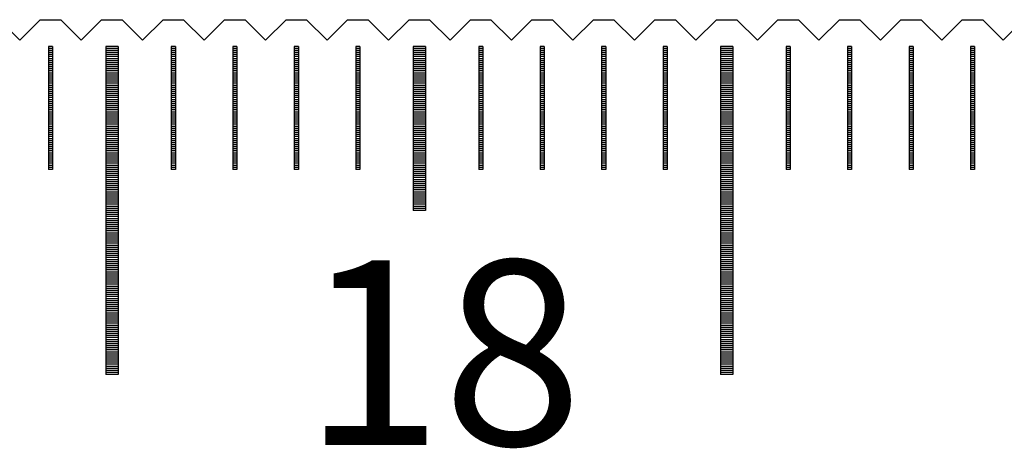
# Model space of a CAD drawing. Units: millimetres. Extents: x 3953 to 4934, y -11625 to -10925.
# Drawn here: x 4606 to 4630, y -11382 to -11371 of the extents above; entities that cross this region are included whole.
import ezdxf

# ---------------------------------------------------------------- set-up
doc = ezdxf.new("R2010")
doc.units = ezdxf.units.MM
for name, color, linetype in [('01', 4, 'Continuous'), ('H', 2, 'Continuous'), ('TXT', 3, 'Continuous'), ('W', 7, 'Continuous')]:
    doc.layers.add(name, color=color, linetype=linetype)
doc.styles.add('TXT-1', font='txt.shx', dxfattribs={"width": 0.9, "bigfont": 'chineset.shx'})

# ---------------------------------------------------------------- blocks, each defined once
blk = doc.blocks.new('A$C41A21730')
at = {"layer": '01'}
for p, q in [((172.35, 49.35), (172.35, 41.35)), ((172.65, 49.35), (172.35, 49.35)), ((172.65, 49.35), (172.65, 41.35)), ((179.85, 49.35), (179.85, 45.35)), ((180.15, 49.35), (179.85, 49.35)), ((180.15, 49.35), (180.15, 45.35)), ((187.35, 49.35), (187.35, 41.35)), ((187.65, 49.35), (187.35, 49.35)), ((187.65, 49.35), (187.65, 41.35)), ((180.15, 45.35), (179.85, 45.35)), ((172.65, 41.35), (172.35, 41.35)), ((187.65, 41.35), (187.35, 41.35))]:
    blk.add_line(p, q, dxfattribs=at)
at = {"layer": 'H'}
for p, q in [((171.05, 49.3), (170.95, 49.3)), ((172.65, 49.3), (172.35, 49.3)), ((174.05, 49.3), (173.95, 49.3)), ((175.55, 49.3), (175.45, 49.3)), ((177.05, 49.3), (176.95, 49.3)), ((178.55, 49.3), (178.45, 49.3)), ((180.15, 49.3), (179.85, 49.3)), ((181.55, 49.3), (181.45, 49.3)), ((183.05, 49.3), (182.95, 49.3)), ((184.55, 49.3), (184.45, 49.3)), ((186.05, 49.3), (185.95, 49.3)), ((187.65, 49.3), (187.35, 49.3)), ((189.05, 49.3), (188.95, 49.3)), ((190.55, 49.3), (190.45, 49.3)), ((192.05, 49.3), (191.95, 49.3)), ((193.55, 49.3), (193.45, 49.3)), ((171.05, 49.25), (170.95, 49.25)), ((171.05, 49.2), (170.95, 49.2)), ((171.05, 49.15), (170.95, 49.15)), ((171.05, 49.1), (170.95, 49.1)), ((171.05, 49.05), (170.95, 49.05)), ((172.65, 49.25), (172.35, 49.25)), ((172.65, 49.2), (172.35, 49.2)), ((172.65, 49.15), (172.35, 49.15)), ((172.65, 49.1), (172.35, 49.1)), ((172.65, 49.05), (172.35, 49.05)), ((174.05, 49.25), (173.95, 49.25)), ((174.05, 49.2), (173.95, 49.2)), ((174.05, 49.15), (173.95, 49.15)), ((174.05, 49.1), (173.95, 49.1)), ((174.05, 49.05), (173.95, 49.05)), ((175.55, 49.25), (175.45, 49.25)), ((175.55, 49.2), (175.45, 49.2)), ((175.55, 49.15), (175.45, 49.15)), ((175.55, 49.1), (175.45, 49.1)), ((175.55, 49.05), (175.45, 49.05)), ((177.05, 49.25), (176.95, 49.25)), ((177.05, 49.2), (176.95, 49.2)), ((177.05, 49.15), (176.95, 49.15)), ((177.05, 49.1), (176.95, 49.1)), ((177.05, 49.05), (176.95, 49.05)), ((178.55, 49.25), (178.45, 49.25)), ((178.55, 49.2), (178.45, 49.2)), ((178.55, 49.15), (178.45, 49.15)), ((178.55, 49.1), (178.45, 49.1)), ((178.55, 49.05), (178.45, 49.05)), ((180.15, 49.25), (179.85, 49.25)), ((180.15, 49.2), (179.85, 49.2)), ((180.15, 49.15), (179.85, 49.15)), ((180.15, 49.1), (179.85, 49.1)), ((180.15, 49.05), (179.85, 49.05)), ((181.55, 49.25), (181.45, 49.25)), ((181.55, 49.2), (181.45, 49.2)), ((181.55, 49.15), (181.45, 49.15)), ((181.55, 49.1), (181.45, 49.1)), ((181.55, 49.05), (181.45, 49.05)), ((183.05, 49.25), (182.95, 49.25)), ((183.05, 49.2), (182.95, 49.2)), ((183.05, 49.15), (182.95, 49.15)), ((183.05, 49.1), (182.95, 49.1)), ((183.05, 49.05), (182.95, 49.05)), ((184.55, 49.25), (184.45, 49.25)), ((184.55, 49.2), (184.45, 49.2)), ((184.55, 49.15), (184.45, 49.15)), ((184.55, 49.1), (184.45, 49.1)), ((184.55, 49.05), (184.45, 49.05)), ((186.05, 49.25), (185.95, 49.25)), ((186.05, 49.2), (185.95, 49.2)), ((186.05, 49.15), (185.95, 49.15)), ((186.05, 49.1), (185.95, 49.1)), ((186.05, 49.05), (185.95, 49.05)), ((187.65, 49.25), (187.35, 49.25)), ((187.65, 49.2), (187.35, 49.2)), ((187.65, 49.15), (187.35, 49.15)), ((187.65, 49.1), (187.35, 49.1)), ((187.65, 49.05), (187.35, 49.05)), ((189.05, 49.25), (188.95, 49.25)), ((189.05, 49.2), (188.95, 49.2)), ((189.05, 49.15), (188.95, 49.15)), ((189.05, 49.1), (188.95, 49.1)), ((189.05, 49.05), (188.95, 49.05)), ((190.55, 49.25), (190.45, 49.25)), ((190.55, 49.2), (190.45, 49.2)), ((190.55, 49.15), (190.45, 49.15)), ((190.55, 49.1), (190.45, 49.1)), ((190.55, 49.05), (190.45, 49.05)), ((192.05, 49.25), (191.95, 49.25)), ((192.05, 49.2), (191.95, 49.2)), ((192.05, 49.15), (191.95, 49.15)), ((192.05, 49.1), (191.95, 49.1)), ((192.05, 49.05), (191.95, 49.05)), ((193.55, 49.25), (193.45, 49.25)), ((193.55, 49.2), (193.45, 49.2)), ((193.55, 49.15), (193.45, 49.15)), ((193.55, 49.1), (193.45, 49.1)), ((193.55, 49.05), (193.45, 49.05)), ((171.05, 49), (170.95, 49)), ((171.05, 48.95), (170.95, 48.95)), ((171.05, 48.9), (170.95, 48.9)), ((171.05, 48.85), (170.95, 48.85)), ((171.05, 48.8), (170.95, 48.8)), ((172.65, 49), (172.35, 49)), ((172.65, 48.95), (172.35, 48.95)), ((172.65, 48.9), (172.35, 48.9)), ((172.65, 48.85), (172.35, 48.85)), ((172.65, 48.8), (172.35, 48.8)), ((174.05, 49), (173.95, 49)), ((174.05, 48.95), (173.95, 48.95)), ((174.05, 48.9), (173.95, 48.9)), ((174.05, 48.85), (173.95, 48.85)), ((174.05, 48.8), (173.95, 48.8)), ((175.55, 49), (175.45, 49)), ((175.55, 48.95), (175.45, 48.95)), ((175.55, 48.9), (175.45, 48.9)), ((175.55, 48.85), (175.45, 48.85)), ((175.55, 48.8), (175.45, 48.8)), ((177.05, 49), (176.95, 49)), ((177.05, 48.95), (176.95, 48.95)), ((177.05, 48.9), (176.95, 48.9)), ((177.05, 48.85), (176.95, 48.85)), ((177.05, 48.8), (176.95, 48.8)), ((178.55, 49), (178.45, 49)), ((178.55, 48.95), (178.45, 48.95)), ((178.55, 48.9), (178.45, 48.9)), ((178.55, 48.85), (178.45, 48.85)), ((178.55, 48.8), (178.45, 48.8)), ((180.15, 49), (179.85, 49)), ((180.15, 48.95), (179.85, 48.95)), ((180.15, 48.9), (179.85, 48.9)), ((180.15, 48.85), (179.85, 48.85)), ((180.15, 48.8), (179.85, 48.8)), ((181.55, 49), (181.45, 49)), ((181.55, 48.95), (181.45, 48.95)), ((181.55, 48.9), (181.45, 48.9)), ((181.55, 48.85), (181.45, 48.85)), ((181.55, 48.8), (181.45, 48.8)), ((183.05, 49), (182.95, 49)), ((183.05, 48.95), (182.95, 48.95)), ((183.05, 48.9), (182.95, 48.9)), ((183.05, 48.85), (182.95, 48.85)), ((183.05, 48.8), (182.95, 48.8)), ((184.55, 49), (184.45, 49)), ((184.55, 48.95), (184.45, 48.95)), ((184.55, 48.9), (184.45, 48.9)), ((184.55, 48.85), (184.45, 48.85)), ((184.55, 48.8), (184.45, 48.8)), ((186.05, 49), (185.95, 49)), ((186.05, 48.95), (185.95, 48.95)), ((186.05, 48.9), (185.95, 48.9)), ((186.05, 48.85), (185.95, 48.85)), ((186.05, 48.8), (185.95, 48.8)), ((187.65, 49), (187.35, 49)), ((187.65, 48.95), (187.35, 48.95)), ((187.65, 48.9), (187.35, 48.9)), ((187.65, 48.85), (187.35, 48.85)), ((187.65, 48.8), (187.35, 48.8)), ((189.05, 49), (188.95, 49)), ((189.05, 48.95), (188.95, 48.95)), ((189.05, 48.9), (188.95, 48.9)), ((189.05, 48.85), (188.95, 48.85)), ((189.05, 48.8), (188.95, 48.8)), ((190.55, 49), (190.45, 49)), ((190.55, 48.95), (190.45, 48.95)), ((190.55, 48.9), (190.45, 48.9)), ((190.55, 48.85), (190.45, 48.85)), ((190.55, 48.8), (190.45, 48.8)), ((192.05, 49), (191.95, 49)), ((192.05, 48.95), (191.95, 48.95)), ((192.05, 48.9), (191.95, 48.9)), ((192.05, 48.85), (191.95, 48.85)), ((192.05, 48.8), (191.95, 48.8)), ((193.55, 49), (193.45, 49)), ((193.55, 48.95), (193.45, 48.95)), ((193.55, 48.9), (193.45, 48.9)), ((193.55, 48.85), (193.45, 48.85)), ((193.55, 48.8), (193.45, 48.8)), ((171.05, 48.75), (170.95, 48.75)), ((171.05, 48.7), (170.95, 48.7)), ((171.05, 48.65), (170.95, 48.65)), ((171.05, 48.6), (170.95, 48.6)), ((171.05, 48.55), (170.95, 48.55)), ((172.65, 48.75), (172.35, 48.75)), ((172.65, 48.7), (172.35, 48.7)), ((172.65, 48.65), (172.35, 48.65)), ((172.65, 48.6), (172.35, 48.6)), ((172.65, 48.55), (172.35, 48.55)), ((174.05, 48.75), (173.95, 48.75)), ((174.05, 48.7), (173.95, 48.7)), ((174.05, 48.65), (173.95, 48.65)), ((174.05, 48.6), (173.95, 48.6)), ((174.05, 48.55), (173.95, 48.55)), ((175.55, 48.75), (175.45, 48.75)), ((175.55, 48.7), (175.45, 48.7)), ((175.55, 48.65), (175.45, 48.65)), ((175.55, 48.6), (175.45, 48.6)), ((175.55, 48.55), (175.45, 48.55)), ((177.05, 48.75), (176.95, 48.75)), ((177.05, 48.7), (176.95, 48.7)), ((177.05, 48.65), (176.95, 48.65)), ((177.05, 48.6), (176.95, 48.6)), ((177.05, 48.55), (176.95, 48.55)), ((178.55, 48.75), (178.45, 48.75)), ((178.55, 48.7), (178.45, 48.7)), ((178.55, 48.65), (178.45, 48.65)), ((178.55, 48.6), (178.45, 48.6)), ((178.55, 48.55), (178.45, 48.55)), ((180.15, 48.75), (179.85, 48.75)), ((180.15, 48.7), (179.85, 48.7)), ((180.15, 48.65), (179.85, 48.65)), ((180.15, 48.6), (179.85, 48.6)), ((180.15, 48.55), (179.85, 48.55)), ((181.55, 48.75), (181.45, 48.75)), ((181.55, 48.7), (181.45, 48.7)), ((181.55, 48.65), (181.45, 48.65)), ((181.55, 48.6), (181.45, 48.6)), ((181.55, 48.55), (181.45, 48.55)), ((183.05, 48.75), (182.95, 48.75)), ((183.05, 48.7), (182.95, 48.7)), ((183.05, 48.65), (182.95, 48.65)), ((183.05, 48.6), (182.95, 48.6)), ((183.05, 48.55), (182.95, 48.55)), ((184.55, 48.75), (184.45, 48.75)), ((184.55, 48.7), (184.45, 48.7)), ((184.55, 48.65), (184.45, 48.65)), ((184.55, 48.6), (184.45, 48.6)), ((184.55, 48.55), (184.45, 48.55)), ((186.05, 48.75), (185.95, 48.75)), ((186.05, 48.7), (185.95, 48.7)), ((186.05, 48.65), (185.95, 48.65)), ((186.05, 48.6), (185.95, 48.6)), ((186.05, 48.55), (185.95, 48.55)), ((187.65, 48.75), (187.35, 48.75)), ((187.65, 48.7), (187.35, 48.7)), ((187.65, 48.65), (187.35, 48.65)), ((187.65, 48.6), (187.35, 48.6)), ((187.65, 48.55), (187.35, 48.55)), ((189.05, 48.75), (188.95, 48.75)), ((189.05, 48.7), (188.95, 48.7)), ((189.05, 48.65), (188.95, 48.65)), ((189.05, 48.6), (188.95, 48.6)), ((189.05, 48.55), (188.95, 48.55)), ((190.55, 48.75), (190.45, 48.75)), ((190.55, 48.7), (190.45, 48.7)), ((190.55, 48.65), (190.45, 48.65)), ((190.55, 48.6), (190.45, 48.6)), ((190.55, 48.55), (190.45, 48.55)), ((192.05, 48.75), (191.95, 48.75)), ((192.05, 48.7), (191.95, 48.7)), ((192.05, 48.65), (191.95, 48.65)), ((192.05, 48.6), (191.95, 48.6)), ((192.05, 48.55), (191.95, 48.55)), ((193.55, 48.75), (193.45, 48.75)), ((193.55, 48.7), (193.45, 48.7)), ((193.55, 48.65), (193.45, 48.65)), ((193.55, 48.6), (193.45, 48.6)), ((193.55, 48.55), (193.45, 48.55)), ((171.05, 48.5), (170.95, 48.5)), ((171.05, 48.45), (170.95, 48.45)), ((171.05, 48.4), (170.95, 48.4)), ((171.05, 48.35), (170.95, 48.35)), ((171.05, 48.3), (170.95, 48.3)), ((172.65, 48.5), (172.35, 48.5)), ((172.65, 48.45), (172.35, 48.45)), ((172.65, 48.4), (172.35, 48.4)), ((172.65, 48.35), (172.35, 48.35)), ((172.65, 48.3), (172.35, 48.3)), ((174.05, 48.5), (173.95, 48.5)), ((174.05, 48.45), (173.95, 48.45)), ((174.05, 48.4), (173.95, 48.4)), ((174.05, 48.35), (173.95, 48.35)), ((174.05, 48.3), (173.95, 48.3)), ((175.55, 48.5), (175.45, 48.5)), ((175.55, 48.45), (175.45, 48.45)), ((175.55, 48.4), (175.45, 48.4)), ((175.55, 48.35), (175.45, 48.35)), ((175.55, 48.3), (175.45, 48.3)), ((177.05, 48.5), (176.95, 48.5)), ((177.05, 48.45), (176.95, 48.45)), ((177.05, 48.4), (176.95, 48.4)), ((177.05, 48.35), (176.95, 48.35)), ((177.05, 48.3), (176.95, 48.3)), ((178.55, 48.5), (178.45, 48.5)), ((178.55, 48.45), (178.45, 48.45)), ((178.55, 48.4), (178.45, 48.4)), ((178.55, 48.35), (178.45, 48.35)), ((178.55, 48.3), (178.45, 48.3)), ((180.15, 48.5), (179.85, 48.5)), ((180.15, 48.45), (179.85, 48.45)), ((180.15, 48.4), (179.85, 48.4)), ((180.15, 48.35), (179.85, 48.35)), ((180.15, 48.3), (179.85, 48.3)), ((181.55, 48.5), (181.45, 48.5)), ((181.55, 48.45), (181.45, 48.45)), ((181.55, 48.4), (181.45, 48.4)), ((181.55, 48.35), (181.45, 48.35)), ((181.55, 48.3), (181.45, 48.3)), ((183.05, 48.5), (182.95, 48.5)), ((183.05, 48.45), (182.95, 48.45)), ((183.05, 48.4), (182.95, 48.4)), ((183.05, 48.35), (182.95, 48.35)), ((183.05, 48.3), (182.95, 48.3)), ((184.55, 48.5), (184.45, 48.5)), ((184.55, 48.45), (184.45, 48.45)), ((184.55, 48.4), (184.45, 48.4)), ((184.55, 48.35), (184.45, 48.35)), ((184.55, 48.3), (184.45, 48.3)), ((186.05, 48.5), (185.95, 48.5)), ((186.05, 48.45), (185.95, 48.45)), ((186.05, 48.4), (185.95, 48.4)), ((186.05, 48.35), (185.95, 48.35)), ((186.05, 48.3), (185.95, 48.3)), ((187.65, 48.5), (187.35, 48.5)), ((187.65, 48.45), (187.35, 48.45)), ((187.65, 48.4), (187.35, 48.4)), ((187.65, 48.35), (187.35, 48.35)), ((187.65, 48.3), (187.35, 48.3)), ((189.05, 48.5), (188.95, 48.5)), ((189.05, 48.45), (188.95, 48.45)), ((189.05, 48.4), (188.95, 48.4)), ((189.05, 48.35), (188.95, 48.35)), ((189.05, 48.3), (188.95, 48.3)), ((190.55, 48.5), (190.45, 48.5)), ((190.55, 48.45), (190.45, 48.45)), ((190.55, 48.4), (190.45, 48.4)), ((190.55, 48.35), (190.45, 48.35)), ((190.55, 48.3), (190.45, 48.3)), ((192.05, 48.5), (191.95, 48.5)), ((192.05, 48.45), (191.95, 48.45)), ((192.05, 48.4), (191.95, 48.4)), ((192.05, 48.35), (191.95, 48.35)), ((192.05, 48.3), (191.95, 48.3)), ((193.55, 48.5), (193.45, 48.5)), ((193.55, 48.45), (193.45, 48.45)), ((193.55, 48.4), (193.45, 48.4)), ((193.55, 48.35), (193.45, 48.35)), ((193.55, 48.3), (193.45, 48.3)), ((171.05, 48.25), (170.95, 48.25)), ((171.05, 48.2), (170.95, 48.2)), ((171.05, 48.15), (170.95, 48.15)), ((171.05, 48.1), (170.95, 48.1)), ((172.65, 48.25), (172.35, 48.25)), ((172.65, 48.2), (172.35, 48.2)), ((172.65, 48.15), (172.35, 48.15)), ((172.65, 48.1), (172.35, 48.1)), ((174.05, 48.25), (173.95, 48.25)), ((174.05, 48.2), (173.95, 48.2)), ((174.05, 48.15), (173.95, 48.15)), ((174.05, 48.1), (173.95, 48.1)), ((175.55, 48.25), (175.45, 48.25)), ((175.55, 48.2), (175.45, 48.2)), ((175.55, 48.15), (175.45, 48.15)), ((175.55, 48.1), (175.45, 48.1)), ((177.05, 48.25), (176.95, 48.25)), ((177.05, 48.2), (176.95, 48.2)), ((177.05, 48.15), (176.95, 48.15)), ((177.05, 48.1), (176.95, 48.1)), ((178.55, 48.25), (178.45, 48.25)), ((178.55, 48.2), (178.45, 48.2)), ((178.55, 48.15), (178.45, 48.15)), ((178.55, 48.1), (178.45, 48.1)), ((180.15, 48.25), (179.85, 48.25)), ((180.15, 48.2), (179.85, 48.2)), ((180.15, 48.15), (179.85, 48.15)), ((180.15, 48.1), (179.85, 48.1)), ((181.55, 48.25), (181.45, 48.25)), ((181.55, 48.2), (181.45, 48.2)), ((181.55, 48.15), (181.45, 48.15)), ((181.55, 48.1), (181.45, 48.1)), ((183.05, 48.25), (182.95, 48.25)), ((183.05, 48.2), (182.95, 48.2)), ((183.05, 48.15), (182.95, 48.15)), ((183.05, 48.1), (182.95, 48.1)), ((184.55, 48.25), (184.45, 48.25)), ((184.55, 48.2), (184.45, 48.2)), ((184.55, 48.15), (184.45, 48.15)), ((184.55, 48.1), (184.45, 48.1)), ((186.05, 48.25), (185.95, 48.25)), ((186.05, 48.2), (185.95, 48.2)), ((186.05, 48.15), (185.95, 48.15)), ((186.05, 48.1), (185.95, 48.1)), ((187.65, 48.25), (187.35, 48.25)), ((187.65, 48.2), (187.35, 48.2)), ((187.65, 48.15), (187.35, 48.15)), ((187.65, 48.1), (187.35, 48.1)), ((189.05, 48.25), (188.95, 48.25)), ((189.05, 48.2), (188.95, 48.2)), ((189.05, 48.15), (188.95, 48.15)), ((189.05, 48.1), (188.95, 48.1)), ((190.55, 48.25), (190.45, 48.25)), ((190.55, 48.2), (190.45, 48.2)), ((190.55, 48.15), (190.45, 48.15)), ((190.55, 48.1), (190.45, 48.1)), ((192.05, 48.25), (191.95, 48.25)), ((192.05, 48.2), (191.95, 48.2)), ((192.05, 48.15), (191.95, 48.15)), ((192.05, 48.1), (191.95, 48.1)), ((193.55, 48.25), (193.45, 48.25)), ((193.55, 48.2), (193.45, 48.2)), ((193.55, 48.15), (193.45, 48.15)), ((193.55, 48.1), (193.45, 48.1)), ((171.05, 48.05), (170.95, 48.05)), ((171.05, 48), (170.95, 48)), ((171.05, 47.95), (170.95, 47.95)), ((171.05, 47.9), (170.95, 47.9)), ((171.05, 47.85), (170.95, 47.85)), ((172.65, 48.05), (172.35, 48.05)), ((172.65, 48), (172.35, 48)), ((172.65, 47.95), (172.35, 47.95)), ((172.65, 47.9), (172.35, 47.9)), ((172.65, 47.85), (172.35, 47.85)), ((174.05, 48.05), (173.95, 48.05)), ((174.05, 48), (173.95, 48)), ((174.05, 47.95), (173.95, 47.95)), ((174.05, 47.9), (173.95, 47.9)), ((174.05, 47.85), (173.95, 47.85)), ((175.55, 48.05), (175.45, 48.05)), ((175.55, 48), (175.45, 48)), ((175.55, 47.95), (175.45, 47.95)), ((175.55, 47.9), (175.45, 47.9)), ((175.55, 47.85), (175.45, 47.85)), ((177.05, 48.05), (176.95, 48.05)), ((177.05, 48), (176.95, 48)), ((177.05, 47.95), (176.95, 47.95)), ((177.05, 47.9), (176.95, 47.9)), ((177.05, 47.85), (176.95, 47.85)), ((178.55, 48.05), (178.45, 48.05)), ((178.55, 48), (178.45, 48)), ((178.55, 47.95), (178.45, 47.95)), ((178.55, 47.9), (178.45, 47.9)), ((178.55, 47.85), (178.45, 47.85)), ((180.15, 48.05), (179.85, 48.05)), ((180.15, 48), (179.85, 48)), ((180.15, 47.95), (179.85, 47.95)), ((180.15, 47.9), (179.85, 47.9)), ((180.15, 47.85), (179.85, 47.85)), ((181.55, 48.05), (181.45, 48.05)), ((181.55, 48), (181.45, 48)), ((181.55, 47.95), (181.45, 47.95)), ((181.55, 47.9), (181.45, 47.9)), ((181.55, 47.85), (181.45, 47.85)), ((183.05, 48.05), (182.95, 48.05)), ((183.05, 48), (182.95, 48)), ((183.05, 47.95), (182.95, 47.95)), ((183.05, 47.9), (182.95, 47.9)), ((183.05, 47.85), (182.95, 47.85)), ((184.55, 48.05), (184.45, 48.05)), ((184.55, 48), (184.45, 48)), ((184.55, 47.95), (184.45, 47.95)), ((184.55, 47.9), (184.45, 47.9)), ((184.55, 47.85), (184.45, 47.85)), ((186.05, 48.05), (185.95, 48.05)), ((186.05, 48), (185.95, 48)), ((186.05, 47.95), (185.95, 47.95)), ((186.05, 47.9), (185.95, 47.9)), ((186.05, 47.85), (185.95, 47.85)), ((187.65, 48.05), (187.35, 48.05)), ((187.65, 48), (187.35, 48)), ((187.65, 47.95), (187.35, 47.95)), ((187.65, 47.9), (187.35, 47.9)), ((187.65, 47.85), (187.35, 47.85)), ((189.05, 48.05), (188.95, 48.05)), ((189.05, 48), (188.95, 48)), ((189.05, 47.95), (188.95, 47.95)), ((189.05, 47.9), (188.95, 47.9)), ((189.05, 47.85), (188.95, 47.85)), ((190.55, 48.05), (190.45, 48.05)), ((190.55, 48), (190.45, 48)), ((190.55, 47.95), (190.45, 47.95)), ((190.55, 47.9), (190.45, 47.9)), ((190.55, 47.85), (190.45, 47.85)), ((192.05, 48.05), (191.95, 48.05)), ((192.05, 48), (191.95, 48)), ((192.05, 47.95), (191.95, 47.95)), ((192.05, 47.9), (191.95, 47.9)), ((192.05, 47.85), (191.95, 47.85)), ((193.55, 48.05), (193.45, 48.05)), ((193.55, 48), (193.45, 48)), ((193.55, 47.95), (193.45, 47.95)), ((193.55, 47.9), (193.45, 47.9)), ((193.55, 47.85), (193.45, 47.85)), ((171.05, 47.8), (170.95, 47.8)), ((171.05, 47.75), (170.95, 47.75)), ((171.05, 47.7), (170.95, 47.7)), ((171.05, 47.65), (170.95, 47.65)), ((171.05, 47.6), (170.95, 47.6)), ((172.65, 47.8), (172.35, 47.8)), ((172.65, 47.75), (172.35, 47.75)), ((172.65, 47.7), (172.35, 47.7)), ((172.65, 47.65), (172.35, 47.65)), ((172.65, 47.6), (172.35, 47.6)), ((174.05, 47.8), (173.95, 47.8)), ((174.05, 47.75), (173.95, 47.75)), ((174.05, 47.7), (173.95, 47.7)), ((174.05, 47.65), (173.95, 47.65)), ((174.05, 47.6), (173.95, 47.6)), ((175.55, 47.8), (175.45, 47.8)), ((175.55, 47.75), (175.45, 47.75)), ((175.55, 47.7), (175.45, 47.7)), ((175.55, 47.65), (175.45, 47.65)), ((175.55, 47.6), (175.45, 47.6)), ((177.05, 47.8), (176.95, 47.8)), ((177.05, 47.75), (176.95, 47.75)), ((177.05, 47.7), (176.95, 47.7)), ((177.05, 47.65), (176.95, 47.65)), ((177.05, 47.6), (176.95, 47.6)), ((178.55, 47.8), (178.45, 47.8)), ((178.55, 47.75), (178.45, 47.75)), ((178.55, 47.7), (178.45, 47.7)), ((178.55, 47.65), (178.45, 47.65)), ((178.55, 47.6), (178.45, 47.6)), ((180.15, 47.8), (179.85, 47.8)), ((180.15, 47.75), (179.85, 47.75)), ((180.15, 47.7), (179.85, 47.7)), ((180.15, 47.65), (179.85, 47.65)), ((180.15, 47.6), (179.85, 47.6)), ((181.55, 47.8), (181.45, 47.8)), ((181.55, 47.75), (181.45, 47.75)), ((181.55, 47.7), (181.45, 47.7)), ((181.55, 47.65), (181.45, 47.65)), ((181.55, 47.6), (181.45, 47.6)), ((183.05, 47.8), (182.95, 47.8)), ((183.05, 47.75), (182.95, 47.75)), ((183.05, 47.7), (182.95, 47.7)), ((183.05, 47.65), (182.95, 47.65)), ((183.05, 47.6), (182.95, 47.6)), ((184.55, 47.8), (184.45, 47.8)), ((184.55, 47.75), (184.45, 47.75)), ((184.55, 47.7), (184.45, 47.7)), ((184.55, 47.65), (184.45, 47.65)), ((184.55, 47.6), (184.45, 47.6)), ((186.05, 47.8), (185.95, 47.8)), ((186.05, 47.75), (185.95, 47.75)), ((186.05, 47.7), (185.95, 47.7)), ((186.05, 47.65), (185.95, 47.65)), ((186.05, 47.6), (185.95, 47.6)), ((187.65, 47.8), (187.35, 47.8)), ((187.65, 47.75), (187.35, 47.75)), ((187.65, 47.7), (187.35, 47.7)), ((187.65, 47.65), (187.35, 47.65)), ((187.65, 47.6), (187.35, 47.6)), ((189.05, 47.8), (188.95, 47.8)), ((189.05, 47.75), (188.95, 47.75)), ((189.05, 47.7), (188.95, 47.7)), ((189.05, 47.65), (188.95, 47.65)), ((189.05, 47.6), (188.95, 47.6)), ((190.55, 47.8), (190.45, 47.8)), ((190.55, 47.75), (190.45, 47.75)), ((190.55, 47.7), (190.45, 47.7)), ((190.55, 47.65), (190.45, 47.65)), ((190.55, 47.6), (190.45, 47.6)), ((192.05, 47.8), (191.95, 47.8)), ((192.05, 47.75), (191.95, 47.75)), ((192.05, 47.7), (191.95, 47.7)), ((192.05, 47.65), (191.95, 47.65)), ((192.05, 47.6), (191.95, 47.6)), ((193.55, 47.8), (193.45, 47.8)), ((193.55, 47.75), (193.45, 47.75)), ((193.55, 47.7), (193.45, 47.7)), ((193.55, 47.65), (193.45, 47.65)), ((193.55, 47.6), (193.45, 47.6)), ((171.05, 47.55), (170.95, 47.55)), ((171.05, 47.5), (170.95, 47.5)), ((171.05, 47.45), (170.95, 47.45)), ((171.05, 47.4), (170.95, 47.4)), ((171.05, 47.35), (170.95, 47.35)), ((172.65, 47.55), (172.35, 47.55)), ((172.65, 47.5), (172.35, 47.5)), ((172.65, 47.45), (172.35, 47.45)), ((172.65, 47.4), (172.35, 47.4)), ((172.65, 47.35), (172.35, 47.35)), ((174.05, 47.55), (173.95, 47.55)), ((174.05, 47.5), (173.95, 47.5)), ((174.05, 47.45), (173.95, 47.45)), ((174.05, 47.4), (173.95, 47.4)), ((174.05, 47.35), (173.95, 47.35)), ((175.55, 47.55), (175.45, 47.55)), ((175.55, 47.5), (175.45, 47.5)), ((175.55, 47.45), (175.45, 47.45)), ((175.55, 47.4), (175.45, 47.4)), ((175.55, 47.35), (175.45, 47.35)), ((177.05, 47.55), (176.95, 47.55)), ((177.05, 47.5), (176.95, 47.5)), ((177.05, 47.45), (176.95, 47.45)), ((177.05, 47.4), (176.95, 47.4)), ((177.05, 47.35), (176.95, 47.35)), ((178.55, 47.55), (178.45, 47.55)), ((178.55, 47.5), (178.45, 47.5)), ((178.55, 47.45), (178.45, 47.45)), ((178.55, 47.4), (178.45, 47.4)), ((178.55, 47.35), (178.45, 47.35)), ((180.15, 47.55), (179.85, 47.55)), ((180.15, 47.5), (179.85, 47.5)), ((180.15, 47.45), (179.85, 47.45)), ((180.15, 47.4), (179.85, 47.4)), ((180.15, 47.35), (179.85, 47.35)), ((181.55, 47.55), (181.45, 47.55)), ((181.55, 47.5), (181.45, 47.5)), ((181.55, 47.45), (181.45, 47.45)), ((181.55, 47.4), (181.45, 47.4)), ((181.55, 47.35), (181.45, 47.35)), ((183.05, 47.55), (182.95, 47.55)), ((183.05, 47.5), (182.95, 47.5)), ((183.05, 47.45), (182.95, 47.45)), ((183.05, 47.4), (182.95, 47.4)), ((183.05, 47.35), (182.95, 47.35)), ((184.55, 47.55), (184.45, 47.55)), ((184.55, 47.5), (184.45, 47.5)), ((184.55, 47.45), (184.45, 47.45)), ((184.55, 47.4), (184.45, 47.4)), ((184.55, 47.35), (184.45, 47.35)), ((186.05, 47.55), (185.95, 47.55)), ((186.05, 47.5), (185.95, 47.5)), ((186.05, 47.45), (185.95, 47.45)), ((186.05, 47.4), (185.95, 47.4)), ((186.05, 47.35), (185.95, 47.35)), ((187.65, 47.55), (187.35, 47.55)), ((187.65, 47.5), (187.35, 47.5)), ((187.65, 47.45), (187.35, 47.45)), ((187.65, 47.4), (187.35, 47.4)), ((187.65, 47.35), (187.35, 47.35)), ((189.05, 47.55), (188.95, 47.55)), ((189.05, 47.5), (188.95, 47.5)), ((189.05, 47.45), (188.95, 47.45)), ((189.05, 47.4), (188.95, 47.4)), ((189.05, 47.35), (188.95, 47.35)), ((190.55, 47.55), (190.45, 47.55)), ((190.55, 47.5), (190.45, 47.5)), ((190.55, 47.45), (190.45, 47.45)), ((190.55, 47.4), (190.45, 47.4)), ((190.55, 47.35), (190.45, 47.35)), ((192.05, 47.55), (191.95, 47.55)), ((192.05, 47.5), (191.95, 47.5)), ((192.05, 47.45), (191.95, 47.45)), ((192.05, 47.4), (191.95, 47.4)), ((192.05, 47.35), (191.95, 47.35)), ((193.55, 47.55), (193.45, 47.55)), ((193.55, 47.5), (193.45, 47.5)), ((193.55, 47.45), (193.45, 47.45)), ((193.55, 47.4), (193.45, 47.4)), ((193.55, 47.35), (193.45, 47.35)), ((171.05, 47.3), (170.95, 47.3)), ((171.05, 47.25), (170.95, 47.25)), ((171.05, 47.2), (170.95, 47.2)), ((171.05, 47.15), (170.95, 47.15)), ((171.05, 47.1), (170.95, 47.1)), ((172.65, 47.3), (172.35, 47.3)), ((172.65, 47.25), (172.35, 47.25)), ((172.65, 47.2), (172.35, 47.2)), ((172.65, 47.15), (172.35, 47.15)), ((172.65, 47.1), (172.35, 47.1)), ((174.05, 47.3), (173.95, 47.3)), ((174.05, 47.25), (173.95, 47.25)), ((174.05, 47.2), (173.95, 47.2)), ((174.05, 47.15), (173.95, 47.15)), ((174.05, 47.1), (173.95, 47.1)), ((175.55, 47.3), (175.45, 47.3)), ((175.55, 47.25), (175.45, 47.25)), ((175.55, 47.2), (175.45, 47.2)), ((175.55, 47.15), (175.45, 47.15)), ((175.55, 47.1), (175.45, 47.1)), ((177.05, 47.3), (176.95, 47.3)), ((177.05, 47.25), (176.95, 47.25)), ((177.05, 47.2), (176.95, 47.2)), ((177.05, 47.15), (176.95, 47.15)), ((177.05, 47.1), (176.95, 47.1)), ((178.55, 47.3), (178.45, 47.3)), ((178.55, 47.25), (178.45, 47.25)), ((178.55, 47.2), (178.45, 47.2)), ((178.55, 47.15), (178.45, 47.15)), ((178.55, 47.1), (178.45, 47.1)), ((180.15, 47.3), (179.85, 47.3)), ((180.15, 47.25), (179.85, 47.25)), ((180.15, 47.2), (179.85, 47.2)), ((180.15, 47.15), (179.85, 47.15)), ((180.15, 47.1), (179.85, 47.1)), ((181.55, 47.3), (181.45, 47.3)), ((181.55, 47.25), (181.45, 47.25)), ((181.55, 47.2), (181.45, 47.2)), ((181.55, 47.15), (181.45, 47.15)), ((181.55, 47.1), (181.45, 47.1)), ((183.05, 47.3), (182.95, 47.3)), ((183.05, 47.25), (182.95, 47.25)), ((183.05, 47.2), (182.95, 47.2)), ((183.05, 47.15), (182.95, 47.15)), ((183.05, 47.1), (182.95, 47.1)), ((184.55, 47.3), (184.45, 47.3)), ((184.55, 47.25), (184.45, 47.25)), ((184.55, 47.2), (184.45, 47.2)), ((184.55, 47.15), (184.45, 47.15)), ((184.55, 47.1), (184.45, 47.1)), ((186.05, 47.3), (185.95, 47.3)), ((186.05, 47.25), (185.95, 47.25)), ((186.05, 47.2), (185.95, 47.2)), ((186.05, 47.15), (185.95, 47.15)), ((186.05, 47.1), (185.95, 47.1)), ((187.65, 47.3), (187.35, 47.3)), ((187.65, 47.25), (187.35, 47.25)), ((187.65, 47.2), (187.35, 47.2)), ((187.65, 47.15), (187.35, 47.15)), ((187.65, 47.1), (187.35, 47.1)), ((189.05, 47.3), (188.95, 47.3)), ((189.05, 47.25), (188.95, 47.25)), ((189.05, 47.2), (188.95, 47.2)), ((189.05, 47.15), (188.95, 47.15)), ((189.05, 47.1), (188.95, 47.1)), ((190.55, 47.3), (190.45, 47.3)), ((190.55, 47.25), (190.45, 47.25)), ((190.55, 47.2), (190.45, 47.2)), ((190.55, 47.15), (190.45, 47.15)), ((190.55, 47.1), (190.45, 47.1)), ((192.05, 47.3), (191.95, 47.3)), ((192.05, 47.25), (191.95, 47.25)), ((192.05, 47.2), (191.95, 47.2)), ((192.05, 47.15), (191.95, 47.15)), ((192.05, 47.1), (191.95, 47.1)), ((193.55, 47.3), (193.45, 47.3)), ((193.55, 47.25), (193.45, 47.25)), ((193.55, 47.2), (193.45, 47.2)), ((193.55, 47.15), (193.45, 47.15)), ((193.55, 47.1), (193.45, 47.1)), ((171.05, 47.05), (170.95, 47.05)), ((171.05, 47), (170.95, 47)), ((171.05, 46.95), (170.95, 46.95)), ((171.05, 46.9), (170.95, 46.9)), ((171.05, 46.85), (170.95, 46.85)), ((172.65, 47.05), (172.35, 47.05)), ((172.65, 47), (172.35, 47)), ((172.65, 46.95), (172.35, 46.95)), ((172.65, 46.9), (172.35, 46.9)), ((172.65, 46.85), (172.35, 46.85)), ((174.05, 47.05), (173.95, 47.05)), ((174.05, 47), (173.95, 47)), ((174.05, 46.95), (173.95, 46.95)), ((174.05, 46.9), (173.95, 46.9)), ((174.05, 46.85), (173.95, 46.85)), ((175.55, 47.05), (175.45, 47.05)), ((175.55, 47), (175.45, 47)), ((175.55, 46.95), (175.45, 46.95)), ((175.55, 46.9), (175.45, 46.9)), ((175.55, 46.85), (175.45, 46.85)), ((177.05, 47.05), (176.95, 47.05)), ((177.05, 47), (176.95, 47)), ((177.05, 46.95), (176.95, 46.95)), ((177.05, 46.9), (176.95, 46.9)), ((177.05, 46.85), (176.95, 46.85)), ((178.55, 47.05), (178.45, 47.05)), ((178.55, 47), (178.45, 47)), ((178.55, 46.95), (178.45, 46.95)), ((178.55, 46.9), (178.45, 46.9)), ((178.55, 46.85), (178.45, 46.85)), ((180.15, 47.05), (179.85, 47.05)), ((180.15, 47), (179.85, 47)), ((180.15, 46.95), (179.85, 46.95)), ((180.15, 46.9), (179.85, 46.9)), ((180.15, 46.85), (179.85, 46.85)), ((181.55, 47.05), (181.45, 47.05)), ((181.55, 47), (181.45, 47)), ((181.55, 46.95), (181.45, 46.95)), ((181.55, 46.9), (181.45, 46.9)), ((181.55, 46.85), (181.45, 46.85)), ((183.05, 47.05), (182.95, 47.05)), ((183.05, 47), (182.95, 47)), ((183.05, 46.95), (182.95, 46.95)), ((183.05, 46.9), (182.95, 46.9)), ((183.05, 46.85), (182.95, 46.85)), ((184.55, 47.05), (184.45, 47.05)), ((184.55, 47), (184.45, 47)), ((184.55, 46.95), (184.45, 46.95)), ((184.55, 46.9), (184.45, 46.9)), ((184.55, 46.85), (184.45, 46.85)), ((186.05, 47.05), (185.95, 47.05)), ((186.05, 47), (185.95, 47)), ((186.05, 46.95), (185.95, 46.95)), ((186.05, 46.9), (185.95, 46.9)), ((186.05, 46.85), (185.95, 46.85)), ((187.65, 47.05), (187.35, 47.05)), ((187.65, 47), (187.35, 47)), ((187.65, 46.95), (187.35, 46.95)), ((187.65, 46.9), (187.35, 46.9)), ((187.65, 46.85), (187.35, 46.85)), ((189.05, 47.05), (188.95, 47.05)), ((189.05, 47), (188.95, 47)), ((189.05, 46.95), (188.95, 46.95)), ((189.05, 46.9), (188.95, 46.9)), ((189.05, 46.85), (188.95, 46.85)), ((190.55, 47.05), (190.45, 47.05)), ((190.55, 47), (190.45, 47)), ((190.55, 46.95), (190.45, 46.95)), ((190.55, 46.9), (190.45, 46.9)), ((190.55, 46.85), (190.45, 46.85)), ((192.05, 47.05), (191.95, 47.05)), ((192.05, 47), (191.95, 47)), ((192.05, 46.95), (191.95, 46.95)), ((192.05, 46.9), (191.95, 46.9)), ((192.05, 46.85), (191.95, 46.85)), ((193.55, 47.05), (193.45, 47.05)), ((193.55, 47), (193.45, 47)), ((193.55, 46.95), (193.45, 46.95)), ((193.55, 46.9), (193.45, 46.9)), ((193.55, 46.85), (193.45, 46.85)), ((171.05, 46.8), (170.95, 46.8)), ((171.05, 46.75), (170.95, 46.75)), ((171.05, 46.7), (170.95, 46.7)), ((171.05, 46.65), (170.95, 46.65)), ((172.65, 46.8), (172.35, 46.8)), ((172.65, 46.75), (172.35, 46.75)), ((172.65, 46.7), (172.35, 46.7)), ((172.65, 46.65), (172.35, 46.65)), ((174.05, 46.8), (173.95, 46.8)), ((174.05, 46.75), (173.95, 46.75)), ((174.05, 46.7), (173.95, 46.7)), ((174.05, 46.65), (173.95, 46.65)), ((175.55, 46.8), (175.45, 46.8)), ((175.55, 46.75), (175.45, 46.75)), ((175.55, 46.7), (175.45, 46.7)), ((175.55, 46.65), (175.45, 46.65)), ((177.05, 46.8), (176.95, 46.8)), ((177.05, 46.75), (176.95, 46.75)), ((177.05, 46.7), (176.95, 46.7)), ((177.05, 46.65), (176.95, 46.65)), ((178.55, 46.8), (178.45, 46.8)), ((178.55, 46.75), (178.45, 46.75)), ((178.55, 46.7), (178.45, 46.7)), ((178.55, 46.65), (178.45, 46.65)), ((180.15, 46.8), (179.85, 46.8)), ((180.15, 46.75), (179.85, 46.75)), ((180.15, 46.7), (179.85, 46.7)), ((180.15, 46.65), (179.85, 46.65)), ((181.55, 46.8), (181.45, 46.8)), ((181.55, 46.75), (181.45, 46.75)), ((181.55, 46.7), (181.45, 46.7)), ((181.55, 46.65), (181.45, 46.65)), ((183.05, 46.8), (182.95, 46.8)), ((183.05, 46.75), (182.95, 46.75)), ((183.05, 46.7), (182.95, 46.7)), ((183.05, 46.65), (182.95, 46.65)), ((184.55, 46.8), (184.45, 46.8)), ((184.55, 46.75), (184.45, 46.75)), ((184.55, 46.7), (184.45, 46.7)), ((184.55, 46.65), (184.45, 46.65)), ((186.05, 46.8), (185.95, 46.8)), ((186.05, 46.75), (185.95, 46.75)), ((186.05, 46.7), (185.95, 46.7)), ((186.05, 46.65), (185.95, 46.65)), ((187.65, 46.8), (187.35, 46.8)), ((187.65, 46.75), (187.35, 46.75)), ((187.65, 46.7), (187.35, 46.7)), ((187.65, 46.65), (187.35, 46.65)), ((189.05, 46.8), (188.95, 46.8)), ((189.05, 46.75), (188.95, 46.75)), ((189.05, 46.7), (188.95, 46.7)), ((189.05, 46.65), (188.95, 46.65)), ((190.55, 46.8), (190.45, 46.8)), ((190.55, 46.75), (190.45, 46.75)), ((190.55, 46.7), (190.45, 46.7)), ((190.55, 46.65), (190.45, 46.65)), ((192.05, 46.8), (191.95, 46.8)), ((192.05, 46.75), (191.95, 46.75)), ((192.05, 46.7), (191.95, 46.7)), ((192.05, 46.65), (191.95, 46.65)), ((193.55, 46.8), (193.45, 46.8)), ((193.55, 46.75), (193.45, 46.75)), ((193.55, 46.7), (193.45, 46.7)), ((193.55, 46.65), (193.45, 46.65)), ((171.05, 46.6), (170.95, 46.6)), ((171.05, 46.55), (170.95, 46.55)), ((171.05, 46.5), (170.95, 46.5)), ((171.05, 46.45), (170.95, 46.45)), ((171.05, 46.4), (170.95, 46.4)), ((172.65, 46.6), (172.35, 46.6)), ((172.65, 46.55), (172.35, 46.55)), ((172.65, 46.5), (172.35, 46.5)), ((172.65, 46.45), (172.35, 46.45)), ((172.65, 46.4), (172.35, 46.4)), ((174.05, 46.6), (173.95, 46.6)), ((174.05, 46.55), (173.95, 46.55)), ((174.05, 46.5), (173.95, 46.5)), ((174.05, 46.45), (173.95, 46.45)), ((174.05, 46.4), (173.95, 46.4)), ((175.55, 46.6), (175.45, 46.6)), ((175.55, 46.55), (175.45, 46.55)), ((175.55, 46.5), (175.45, 46.5)), ((175.55, 46.45), (175.45, 46.45)), ((175.55, 46.4), (175.45, 46.4)), ((177.05, 46.6), (176.95, 46.6)), ((177.05, 46.55), (176.95, 46.55)), ((177.05, 46.5), (176.95, 46.5)), ((177.05, 46.45), (176.95, 46.45)), ((177.05, 46.4), (176.95, 46.4)), ((178.55, 46.6), (178.45, 46.6)), ((178.55, 46.55), (178.45, 46.55)), ((178.55, 46.5), (178.45, 46.5)), ((178.55, 46.45), (178.45, 46.45)), ((178.55, 46.4), (178.45, 46.4)), ((180.15, 46.6), (179.85, 46.6)), ((180.15, 46.55), (179.85, 46.55)), ((180.15, 46.5), (179.85, 46.5)), ((180.15, 46.45), (179.85, 46.45)), ((180.15, 46.4), (179.85, 46.4)), ((181.55, 46.6), (181.45, 46.6)), ((181.55, 46.55), (181.45, 46.55)), ((181.55, 46.5), (181.45, 46.5)), ((181.55, 46.45), (181.45, 46.45)), ((181.55, 46.4), (181.45, 46.4)), ((183.05, 46.6), (182.95, 46.6)), ((183.05, 46.55), (182.95, 46.55)), ((183.05, 46.5), (182.95, 46.5)), ((183.05, 46.45), (182.95, 46.45)), ((183.05, 46.4), (182.95, 46.4)), ((184.55, 46.6), (184.45, 46.6)), ((184.55, 46.55), (184.45, 46.55)), ((184.55, 46.5), (184.45, 46.5)), ((184.55, 46.45), (184.45, 46.45)), ((184.55, 46.4), (184.45, 46.4)), ((186.05, 46.6), (185.95, 46.6)), ((186.05, 46.55), (185.95, 46.55)), ((186.05, 46.5), (185.95, 46.5)), ((186.05, 46.45), (185.95, 46.45)), ((186.05, 46.4), (185.95, 46.4)), ((187.65, 46.6), (187.35, 46.6)), ((187.65, 46.55), (187.35, 46.55)), ((187.65, 46.5), (187.35, 46.5)), ((187.65, 46.45), (187.35, 46.45)), ((187.65, 46.4), (187.35, 46.4)), ((189.05, 46.6), (188.95, 46.6)), ((189.05, 46.55), (188.95, 46.55)), ((189.05, 46.5), (188.95, 46.5)), ((189.05, 46.45), (188.95, 46.45)), ((189.05, 46.4), (188.95, 46.4)), ((190.55, 46.6), (190.45, 46.6)), ((190.55, 46.55), (190.45, 46.55)), ((190.55, 46.5), (190.45, 46.5)), ((190.55, 46.45), (190.45, 46.45)), ((190.55, 46.4), (190.45, 46.4)), ((192.05, 46.6), (191.95, 46.6)), ((192.05, 46.55), (191.95, 46.55)), ((192.05, 46.5), (191.95, 46.5)), ((192.05, 46.45), (191.95, 46.45)), ((192.05, 46.4), (191.95, 46.4)), ((193.55, 46.6), (193.45, 46.6)), ((193.55, 46.55), (193.45, 46.55)), ((193.55, 46.5), (193.45, 46.5)), ((193.55, 46.45), (193.45, 46.45)), ((193.55, 46.4), (193.45, 46.4)), ((172.65, 46.35), (172.35, 46.35)), ((172.65, 46.3), (172.35, 46.3)), ((172.65, 46.25), (172.35, 46.25)), ((172.65, 46.2), (172.35, 46.2)), ((172.65, 46.15), (172.35, 46.15)), ((180.15, 46.35), (179.85, 46.35)), ((180.15, 46.3), (179.85, 46.3)), ((180.15, 46.25), (179.85, 46.25)), ((180.15, 46.2), (179.85, 46.2)), ((180.15, 46.15), (179.85, 46.15)), ((187.65, 46.35), (187.35, 46.35)), ((187.65, 46.3), (187.35, 46.3)), ((187.65, 46.25), (187.35, 46.25)), ((187.65, 46.2), (187.35, 46.2)), ((187.65, 46.15), (187.35, 46.15)), ((172.65, 46.1), (172.35, 46.1)), ((172.65, 46.05), (172.35, 46.05)), ((172.65, 46), (172.35, 46)), ((172.65, 45.95), (172.35, 45.95)), ((172.65, 45.9), (172.35, 45.9)), ((180.15, 46.1), (179.85, 46.1)), ((180.15, 46.05), (179.85, 46.05)), ((180.15, 46), (179.85, 46)), ((180.15, 45.95), (179.85, 45.95)), ((180.15, 45.9), (179.85, 45.9)), ((187.65, 46.1), (187.35, 46.1)), ((187.65, 46.05), (187.35, 46.05)), ((187.65, 46), (187.35, 46)), ((187.65, 45.95), (187.35, 45.95)), ((187.65, 45.9), (187.35, 45.9)), ((172.65, 45.85), (172.35, 45.85)), ((172.65, 45.8), (172.35, 45.8)), ((172.65, 45.75), (172.35, 45.75)), ((172.65, 45.7), (172.35, 45.7)), ((172.65, 45.65), (172.35, 45.65)), ((180.15, 45.85), (179.85, 45.85)), ((180.15, 45.8), (179.85, 45.8)), ((180.15, 45.75), (179.85, 45.75)), ((180.15, 45.7), (179.85, 45.7)), ((180.15, 45.65), (179.85, 45.65)), ((187.65, 45.85), (187.35, 45.85)), ((187.65, 45.8), (187.35, 45.8)), ((187.65, 45.75), (187.35, 45.75)), ((187.65, 45.7), (187.35, 45.7)), ((187.65, 45.65), (187.35, 45.65)), ((172.65, 45.6), (172.35, 45.6)), ((172.65, 45.55), (172.35, 45.55)), ((172.65, 45.5), (172.35, 45.5)), ((172.65, 45.45), (172.35, 45.45)), ((180.15, 45.6), (179.85, 45.6)), ((180.15, 45.55), (179.85, 45.55)), ((180.15, 45.5), (179.85, 45.5)), ((180.15, 45.45), (179.85, 45.45)), ((187.65, 45.6), (187.35, 45.6)), ((187.65, 45.55), (187.35, 45.55)), ((187.65, 45.5), (187.35, 45.5)), ((187.65, 45.45), (187.35, 45.45)), ((172.65, 45.4), (172.35, 45.4)), ((172.65, 45.35), (172.35, 45.35)), ((172.65, 45.3), (172.35, 45.3)), ((172.65, 45.25), (172.35, 45.25)), ((172.65, 45.2), (172.35, 45.2)), ((180.15, 45.4), (179.85, 45.4)), ((187.65, 45.4), (187.35, 45.4)), ((187.65, 45.35), (187.35, 45.35)), ((187.65, 45.3), (187.35, 45.3)), ((187.65, 45.25), (187.35, 45.25)), ((187.65, 45.2), (187.35, 45.2)), ((172.65, 45.15), (172.35, 45.15)), ((172.65, 45.1), (172.35, 45.1)), ((172.65, 45.05), (172.35, 45.05)), ((172.65, 45), (172.35, 45)), ((172.65, 44.95), (172.35, 44.95)), ((187.65, 45.15), (187.35, 45.15)), ((187.65, 45.1), (187.35, 45.1)), ((187.65, 45.05), (187.35, 45.05)), ((187.65, 45), (187.35, 45)), ((187.65, 44.95), (187.35, 44.95)), ((172.65, 44.9), (172.35, 44.9)), ((172.65, 44.85), (172.35, 44.85)), ((172.65, 44.8), (172.35, 44.8)), ((172.65, 44.75), (172.35, 44.75)), ((172.65, 44.7), (172.35, 44.7)), ((187.65, 44.9), (187.35, 44.9)), ((187.65, 44.85), (187.35, 44.85)), ((187.65, 44.8), (187.35, 44.8)), ((187.65, 44.75), (187.35, 44.75)), ((187.65, 44.7), (187.35, 44.7)), ((172.65, 44.65), (172.35, 44.65)), ((172.65, 44.6), (172.35, 44.6)), ((172.65, 44.55), (172.35, 44.55)), ((172.65, 44.5), (172.35, 44.5)), ((172.65, 44.45), (172.35, 44.45)), ((187.65, 44.65), (187.35, 44.65)), ((187.65, 44.6), (187.35, 44.6)), ((187.65, 44.55), (187.35, 44.55)), ((187.65, 44.5), (187.35, 44.5)), ((187.65, 44.45), (187.35, 44.45)), ((172.65, 44.4), (172.35, 44.4)), ((172.65, 44.35), (172.35, 44.35)), ((172.65, 44.3), (172.35, 44.3)), ((172.65, 44.25), (172.35, 44.25)), ((187.65, 44.4), (187.35, 44.4)), ((187.65, 44.35), (187.35, 44.35)), ((187.65, 44.3), (187.35, 44.3)), ((187.65, 44.25), (187.35, 44.25)), ((172.65, 44.2), (172.35, 44.2)), ((172.65, 44.15), (172.35, 44.15)), ((172.65, 44.1), (172.35, 44.1)), ((172.65, 44.05), (172.35, 44.05)), ((172.65, 44), (172.35, 44)), ((187.65, 44.2), (187.35, 44.2)), ((187.65, 44.15), (187.35, 44.15)), ((187.65, 44.1), (187.35, 44.1)), ((187.65, 44.05), (187.35, 44.05)), ((187.65, 44), (187.35, 44)), ((172.65, 43.95), (172.35, 43.95)), ((172.65, 43.9), (172.35, 43.9)), ((172.65, 43.85), (172.35, 43.85)), ((172.65, 43.8), (172.35, 43.8)), ((172.65, 43.75), (172.35, 43.75)), ((187.65, 43.95), (187.35, 43.95)), ((187.65, 43.9), (187.35, 43.9)), ((187.65, 43.85), (187.35, 43.85)), ((187.65, 43.8), (187.35, 43.8)), ((187.65, 43.75), (187.35, 43.75)), ((172.65, 43.7), (172.35, 43.7)), ((172.65, 43.65), (172.35, 43.65)), ((172.65, 43.6), (172.35, 43.6)), ((172.65, 43.55), (172.35, 43.55)), ((172.65, 43.5), (172.35, 43.5)), ((187.65, 43.7), (187.35, 43.7)), ((187.65, 43.65), (187.35, 43.65)), ((187.65, 43.6), (187.35, 43.6)), ((187.65, 43.55), (187.35, 43.55)), ((187.65, 43.5), (187.35, 43.5)), ((172.65, 43.45), (172.35, 43.45)), ((172.65, 43.4), (172.35, 43.4)), ((172.65, 43.35), (172.35, 43.35)), ((172.65, 43.3), (172.35, 43.3)), ((172.65, 43.25), (172.35, 43.25)), ((187.65, 43.45), (187.35, 43.45)), ((187.65, 43.4), (187.35, 43.4)), ((187.65, 43.35), (187.35, 43.35)), ((187.65, 43.3), (187.35, 43.3)), ((187.65, 43.25), (187.35, 43.25)), ((172.65, 43.2), (172.35, 43.2)), ((172.65, 43.15), (172.35, 43.15)), ((172.65, 43.1), (172.35, 43.1)), ((172.65, 43.05), (172.35, 43.05)), ((187.65, 43.2), (187.35, 43.2)), ((187.65, 43.15), (187.35, 43.15)), ((187.65, 43.1), (187.35, 43.1)), ((187.65, 43.05), (187.35, 43.05)), ((172.65, 43), (172.35, 43)), ((172.65, 42.95), (172.35, 42.95)), ((172.65, 42.9), (172.35, 42.9)), ((172.65, 42.85), (172.35, 42.85)), ((172.65, 42.8), (172.35, 42.8)), ((187.65, 43), (187.35, 43)), ((187.65, 42.95), (187.35, 42.95)), ((187.65, 42.9), (187.35, 42.9)), ((187.65, 42.85), (187.35, 42.85)), ((187.65, 42.8), (187.35, 42.8)), ((172.65, 42.75), (172.35, 42.75)), ((172.65, 42.7), (172.35, 42.7)), ((172.65, 42.65), (172.35, 42.65)), ((172.65, 42.6), (172.35, 42.6)), ((172.65, 42.55), (172.35, 42.55)), ((187.65, 42.75), (187.35, 42.75)), ((187.65, 42.7), (187.35, 42.7)), ((187.65, 42.65), (187.35, 42.65)), ((187.65, 42.6), (187.35, 42.6)), ((187.65, 42.55), (187.35, 42.55)), ((172.65, 42.5), (172.35, 42.5)), ((172.65, 42.45), (172.35, 42.45)), ((172.65, 42.4), (172.35, 42.4)), ((172.65, 42.35), (172.35, 42.35)), ((172.65, 42.3), (172.35, 42.3)), ((187.65, 42.5), (187.35, 42.5)), ((187.65, 42.45), (187.35, 42.45)), ((187.65, 42.4), (187.35, 42.4)), ((187.65, 42.35), (187.35, 42.35)), ((187.65, 42.3), (187.35, 42.3)), ((172.65, 42.25), (172.35, 42.25)), ((172.65, 42.2), (172.35, 42.2)), ((172.65, 42.15), (172.35, 42.15)), ((172.65, 42.1), (172.35, 42.1)), ((172.65, 42.05), (172.35, 42.05)), ((187.65, 42.25), (187.35, 42.25)), ((187.65, 42.2), (187.35, 42.2)), ((187.65, 42.15), (187.35, 42.15)), ((187.65, 42.1), (187.35, 42.1)), ((187.65, 42.05), (187.35, 42.05)), ((172.65, 42), (172.35, 42)), ((172.65, 41.95), (172.35, 41.95)), ((172.65, 41.9), (172.35, 41.9)), ((172.65, 41.85), (172.35, 41.85)), ((187.65, 42), (187.35, 42)), ((187.65, 41.95), (187.35, 41.95)), ((187.65, 41.9), (187.35, 41.9)), ((187.65, 41.85), (187.35, 41.85)), ((172.65, 41.8), (172.35, 41.8)), ((172.65, 41.75), (172.35, 41.75)), ((172.65, 41.7), (172.35, 41.7)), ((172.65, 41.65), (172.35, 41.65)), ((172.65, 41.6), (172.35, 41.6)), ((187.65, 41.8), (187.35, 41.8)), ((187.65, 41.75), (187.35, 41.75)), ((187.65, 41.7), (187.35, 41.7)), ((187.65, 41.65), (187.35, 41.65)), ((187.65, 41.6), (187.35, 41.6)), ((172.65, 41.55), (172.35, 41.55)), ((172.65, 41.5), (172.35, 41.5)), ((172.65, 41.45), (172.35, 41.45)), ((172.65, 41.4), (172.35, 41.4)), ((187.65, 41.55), (187.35, 41.55)), ((187.65, 41.5), (187.35, 41.5)), ((187.65, 41.45), (187.35, 41.45)), ((187.65, 41.4), (187.35, 41.4))]:
    blk.add_line(p, q, dxfattribs=at)
at = {"layer": 'W'}
for p, q in [((170.95, 49.35), (170.95, 46.35)), ((171.05, 49.35), (170.95, 49.35)), ((171.05, 49.35), (171.05, 46.35)), ((173.95, 49.35), (173.95, 46.35)), ((174.05, 49.35), (173.95, 49.35)), ((174.05, 49.35), (174.05, 46.35)), ((175.45, 49.35), (175.45, 46.35)), ((175.55, 49.35), (175.45, 49.35)), ((175.55, 49.35), (175.55, 46.35)), ((176.95, 49.35), (176.95, 46.35)), ((177.05, 49.35), (176.95, 49.35)), ((177.05, 49.35), (177.05, 46.35)), ((178.45, 49.35), (178.45, 46.35)), ((178.55, 49.35), (178.45, 49.35)), ((178.55, 49.35), (178.55, 46.35)), ((181.45, 49.35), (181.45, 46.35)), ((181.55, 49.35), (181.45, 49.35)), ((181.55, 49.35), (181.55, 46.35)), ((182.95, 49.35), (182.95, 46.35)), ((183.05, 49.35), (182.95, 49.35)), ((183.05, 49.35), (183.05, 46.35)), ((184.45, 49.35), (184.45, 46.35)), ((184.55, 49.35), (184.45, 49.35)), ((184.55, 49.35), (184.55, 46.35)), ((185.95, 49.35), (185.95, 46.35)), ((186.05, 49.35), (185.95, 49.35)), ((186.05, 49.35), (186.05, 46.35)), ((188.95, 49.35), (188.95, 46.35)), ((189.05, 49.35), (188.95, 49.35)), ((189.05, 49.35), (189.05, 46.35)), ((190.45, 49.35), (190.45, 46.35)), ((190.55, 49.35), (190.45, 49.35)), ((190.55, 49.35), (190.55, 46.35)), ((191.95, 49.35), (191.95, 46.35)), ((192.05, 49.35), (191.95, 49.35)), ((192.05, 49.35), (192.05, 46.35)), ((193.45, 49.35), (193.45, 46.35)), ((193.55, 49.35), (193.45, 49.35)), ((193.55, 49.35), (193.55, 46.35)), ((171.05, 46.35), (170.95, 46.35)), ((171.05, 46.35), (170.95, 46.35)), ((174.05, 46.35), (173.95, 46.35)), ((174.05, 46.35), (173.95, 46.35)), ((175.55, 46.35), (175.45, 46.35)), ((175.55, 46.35), (175.45, 46.35)), ((177.05, 46.35), (176.95, 46.35)), ((177.05, 46.35), (176.95, 46.35)), ((178.55, 46.35), (178.45, 46.35)), ((178.55, 46.35), (178.45, 46.35)), ((181.55, 46.35), (181.45, 46.35)), ((181.55, 46.35), (181.45, 46.35)), ((183.05, 46.35), (182.95, 46.35)), ((183.05, 46.35), (182.95, 46.35)), ((184.55, 46.35), (184.45, 46.35)), ((184.55, 46.35), (184.45, 46.35)), ((186.05, 46.35), (185.95, 46.35)), ((186.05, 46.35), (185.95, 46.35)), ((189.05, 46.35), (188.95, 46.35)), ((189.05, 46.35), (188.95, 46.35)), ((190.55, 46.35), (190.45, 46.35)), ((190.55, 46.35), (190.45, 46.35)), ((192.05, 46.35), (191.95, 46.35)), ((192.05, 46.35), (191.95, 46.35)), ((193.55, 46.35), (193.45, 46.35)), ((193.55, 46.35), (193.45, 46.35))]:
    blk.add_line(p, q, dxfattribs=at)
at = {"layer": 'TXT', "insert": (177.168, 44.133), "char_height": 4.5, "width": 15.1049, "attachment_point": 1, "style": 'TXT-1'}
blk.add_mtext('{\\fArial|b0|i0|c0|p34;18}', dxfattribs=at)

msp = doc.modelspace()

# ---------------------------------------------------------------- linework, layer by layer
at = {"layer": 'W'}
msp.add_lwpolyline([(4605.4585, -11371.1174), (4605.9585, -11371.6174), (4606.4585, -11371.1174), (4606.9585, -11371.1174), (4607.4585, -11371.6174), (4607.9585, -11371.1174), (4608.4585, -11371.1174), (4608.9585, -11371.6174), (4609.4585, -11371.1174), (4609.9585, -11371.1174), (4610.4585, -11371.6174), (4610.9585, -11371.1174), (4611.4585, -11371.1174), (4611.9585, -11371.6174), (4612.4585, -11371.1174), (4612.9585, -11371.1174), (4613.4585, -11371.6174), (4613.9585, -11371.1174), (4614.4585, -11371.1174), (4614.9585, -11371.6174), (4615.4585, -11371.1174), (4615.9585, -11371.1174), (4616.4585, -11371.6174), (4616.9585, -11371.1174), (4617.4585, -11371.1174), (4617.9585, -11371.6174), (4618.4585, -11371.1174), (4618.9585, -11371.1174), (4619.4585, -11371.6174), (4619.9585, -11371.1174), (4620.4585, -11371.1174), (4620.9585, -11371.6174), (4621.4585, -11371.1174), (4621.9585, -11371.1174), (4622.4585, -11371.6174), (4622.9585, -11371.1174), (4623.4585, -11371.1174), (4623.9585, -11371.6174), (4624.4585, -11371.1174), (4624.9585, -11371.1174), (4625.4585, -11371.6174), (4625.9585, -11371.1174), (4626.4585, -11371.1174), (4626.9585, -11371.6174), (4627.4585, -11371.1174), (4627.9585, -11371.1174), (4628.4585, -11371.6174), (4628.9585, -11371.1174), (4629.4585, -11371.1174), (4629.9585, -11371.6174), (4630.4585, -11371.1174)], dxfattribs=at)

# ---------------------------------------------------------------- block references
msp.add_blockref('A$C41A21730', (4435.7085, -11421.1174))

doc.saveas('drawing.dxf')
